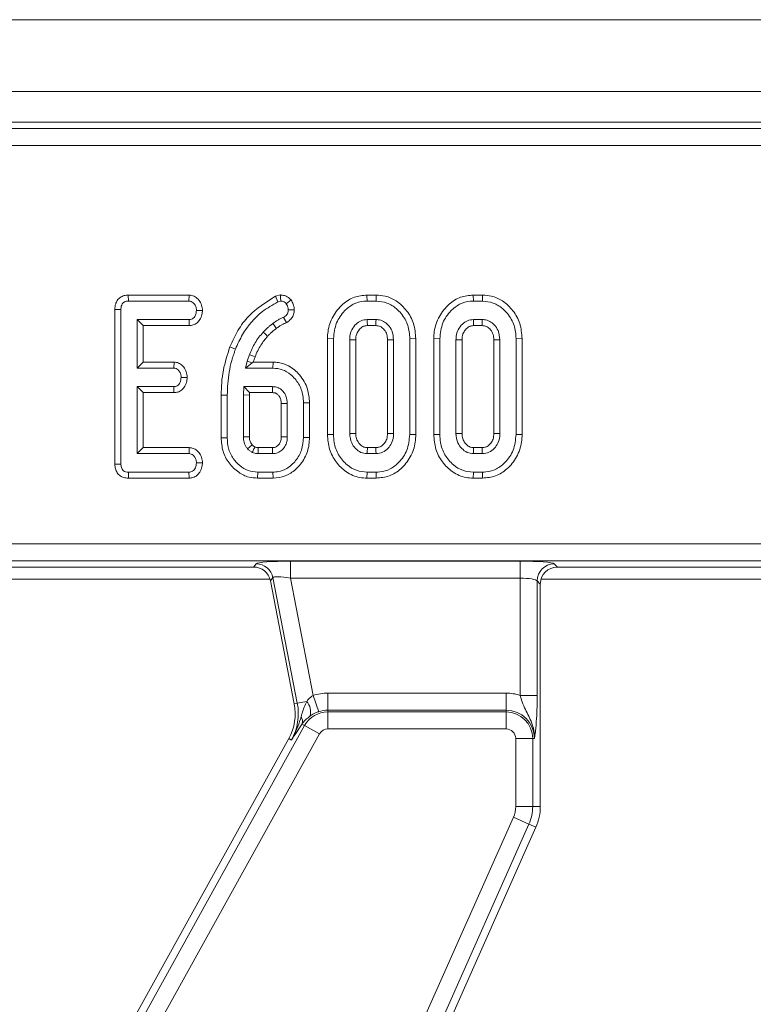
# Model space of a CAD drawing. Units: millimetres. Extents: x -574 to 5585, y -16 to 1848.
# Drawn here: x 797 to 840, y 658 to 716 of the extents above; entities that cross this region are included whole.
import ezdxf

# ---------------------------------------------------------------- set-up
doc = ezdxf.new("R2010")
doc.units = ezdxf.units.MM
doc.header["$LTSCALE"] = 5

msp = doc.modelspace()

# ---------------------------------------------------------------- linework, layer by layer
at = {"color": 7, "linetype": 'Continuous', "lineweight": 15}
for p, q in [((952.898, 715.516), (453.898, 715.516)), ((952.898, 711.316), (453.898, 711.316)), ((853.102, 709.516), (553.695, 709.516)), ((554.052, 709.159), (852.745, 709.159)), ((852.745, 708.162), (554.052, 708.162)), ((803.805, 699.416), (803.813, 699.064)), ((807.359, 699.416), (803.805, 699.416)), ((803.813, 699.064), (807.347, 699.064)), ((807.359, 699.416), (807.347, 699.064)), ((812.7, 699.42), (812.411, 699.344)), ((812.411, 699.344), (812.539, 699.013)), ((812.539, 699.013), (812.732, 699.064)), ((813.323, 699.129), (813.044, 698.909)), ((817.76, 699.416), (817.765, 699.064)), ((818.307, 699.416), (817.76, 699.416)), ((817.765, 699.064), (818.302, 699.064)), ((818.307, 699.416), (818.302, 699.064)), ((823.977, 699.416), (823.982, 699.064)), ((824.524, 699.416), (823.977, 699.416)), ((823.982, 699.064), (824.518, 699.064)), ((824.524, 699.416), (824.518, 699.064)), ((803.019, 698.567), (803.371, 698.563)), ((803.019, 698.567), (803.019, 689.53)), ((803.371, 689.534), (803.371, 698.563)), ((808.142, 698.517), (807.789, 698.523)), ((813.511, 698.554), (813.158, 698.553)), ((807.356, 697.983), (804.317, 697.983)), ((804.67, 697.63), (804.317, 697.983)), ((804.317, 697.983), (804.317, 695.145)), ((807.363, 697.63), (807.356, 697.983)), ((813.056, 697.804), (812.884, 698.113)), ((818.291, 697.983), (817.776, 697.983)), ((824.507, 697.983), (823.992, 697.983)), ((804.67, 697.63), (807.363, 697.63)), ((804.67, 695.497), (804.67, 697.63)), ((817.785, 697.63), (818.282, 697.63)), ((824.002, 697.63), (824.498, 697.63)), ((815.451, 696.867), (815.451, 691.261)), ((815.451, 696.867), (815.804, 696.863)), ((815.804, 691.264), (815.804, 696.863)), ((816.75, 696.806), (816.75, 691.321)), ((817.102, 691.329), (817.102, 696.799)), ((818.965, 696.798), (818.965, 691.329)), ((819.317, 691.321), (819.317, 696.806)), ((820.616, 696.867), (820.263, 696.863)), ((820.263, 696.863), (820.263, 691.264)), ((820.616, 691.261), (820.616, 696.867)), ((821.667, 696.867), (821.667, 691.261)), ((821.667, 696.867), (822.02, 696.863)), ((822.02, 691.264), (822.02, 696.863)), ((822.966, 696.806), (822.966, 691.321)), ((823.319, 691.329), (823.319, 696.799)), ((825.181, 696.798), (825.181, 691.329)), ((825.534, 691.321), (825.534, 696.806)), ((826.832, 696.867), (826.48, 696.863)), ((826.48, 696.863), (826.48, 691.264)), ((826.832, 691.261), (826.832, 696.867)), ((809.742, 696.385), (810.071, 696.257)), ((804.67, 695.497), (804.317, 695.145)), ((806.479, 695.497), (804.67, 695.497)), ((806.479, 695.497), (806.467, 695.145)), ((810.753, 695.544), (810.652, 695.145)), ((811.05, 695.455), (810.652, 695.145)), ((810.888, 695.934), (810.753, 695.544)), ((811.05, 695.455), (810.753, 695.544)), ((811.11, 695.497), (811.05, 695.455)), ((811.11, 695.497), (811.218, 695.81)), ((812.267, 695.497), (811.11, 695.497)), ((812.267, 695.497), (812.263, 695.145)), ((804.317, 695.145), (806.467, 695.145)), ((810.652, 695.145), (812.263, 695.145)), ((807.249, 694.598), (806.895, 694.604)), ((806.467, 694.064), (804.317, 694.064)), ((804.317, 694.064), (804.317, 690.145)), ((804.67, 693.711), (804.317, 694.064)), ((804.67, 690.497), (804.67, 693.711)), ((804.67, 693.711), (806.476, 693.711)), ((806.476, 693.711), (806.467, 694.064)), ((810.553, 694.064), (810.534, 693.574)), ((810.892, 693.711), (810.553, 694.064)), ((812.246, 694.064), (810.553, 694.064)), ((810.886, 693.567), (810.892, 693.711)), ((810.892, 693.711), (812.237, 693.711)), ((809.235, 693.564), (809.235, 691.059)), ((809.235, 693.564), (809.588, 693.561)), ((809.588, 691.063), (809.588, 693.561)), ((810.886, 693.567), (810.534, 693.574)), ((810.534, 693.574), (810.534, 691.124)), ((810.886, 691.131), (810.886, 693.567)), ((814.4, 693.122), (814.047, 693.118)), ((814.047, 693.118), (814.047, 691.091)), ((814.4, 691.086), (814.4, 693.122)), ((812.748, 693.077), (812.748, 691.13)), ((813.101, 691.124), (813.101, 693.084)), ((809.235, 691.059), (809.588, 691.063)), ((814.4, 691.086), (814.047, 691.091)), ((815.451, 691.261), (815.804, 691.264)), ((820.616, 691.261), (820.263, 691.264)), ((821.667, 691.261), (822.02, 691.264)), ((826.832, 691.261), (826.48, 691.264)), ((804.67, 690.497), (804.317, 690.145)), ((807.368, 690.497), (804.67, 690.497)), ((807.368, 690.497), (807.356, 690.145)), ((811.039, 690.665), (810.779, 690.426)), ((812.236, 690.497), (811.4, 690.497)), ((818.281, 690.497), (817.786, 690.497)), ((824.497, 690.497), (824.002, 690.497)), ((804.317, 690.145), (807.356, 690.145)), ((811.389, 690.145), (812.246, 690.145)), ((817.776, 690.145), (818.291, 690.145)), ((823.992, 690.145), (824.507, 690.145)), ((803.019, 689.53), (803.371, 689.534)), ((808.142, 689.598), (807.789, 689.604)), ((803.81, 688.711), (803.813, 689.064)), ((803.81, 688.711), (807.355, 688.711)), ((807.347, 689.064), (803.813, 689.064)), ((807.355, 688.711), (807.347, 689.064)), ((811.368, 688.711), (811.372, 689.064)), ((811.368, 688.711), (812.266, 688.711)), ((812.263, 689.064), (811.372, 689.064)), ((812.266, 688.711), (812.263, 689.064)), ((817.76, 688.711), (817.765, 689.064)), ((817.76, 688.711), (818.307, 688.711)), ((818.302, 689.064), (817.765, 689.064)), ((818.307, 688.711), (818.302, 689.064)), ((823.976, 688.711), (823.982, 689.064)), ((823.976, 688.711), (824.524, 688.711)), ((824.518, 689.064), (823.982, 689.064)), ((824.524, 688.711), (824.518, 689.064)), ((552.935, 684.87), (853.862, 684.87)), ((853.862, 683.874), (552.935, 683.874)), ((787.395, 683.516), (811.133, 683.516)), ((811.133, 683.516), (811.283, 683.699)), ((813.282, 683.859), (826.72, 683.859)), ((813.282, 683.859), (813.282, 682.862)), ((826.72, 683.859), (826.72, 682.862)), ((828.712, 683.699), (828.895, 683.516)), ((828.895, 683.516), (852.633, 683.516)), ((786.44, 682.804), (812.088, 682.804)), ((812.261, 682.893), (812.111, 682.71)), ((813.688, 675.551), (812.261, 682.893)), ((826.72, 682.862), (813.282, 682.862)), ((813.282, 682.862), (814.616, 676)), ((826.72, 676.013), (826.72, 682.862)), ((827.94, 682.804), (853.588, 682.804)), ((812.111, 682.71), (813.509, 675.516)), ((827.716, 682.703), (827.716, 676.013)), ((827.898, 682.52), (827.716, 682.703)), ((827.898, 669.516), (827.898, 682.52)), ((814.938, 675.058), (814.616, 676)), ((815.475, 675.147), (815.475, 676.143)), ((815.475, 676.143), (825.898, 676.143)), ((825.898, 675.147), (825.898, 676.143)), ((826.72, 676.013), (827.716, 676.013)), ((813.688, 675.551), (813.509, 675.516)), ((814.235, 675.657), (813.688, 675.551)), ((815.475, 675.044), (815.475, 675.147)), ((825.898, 675.147), (815.475, 675.147)), ((815.475, 674.048), (815.475, 675.044)), ((815.475, 675.044), (825.898, 675.044)), ((825.898, 675.044), (825.898, 675.147)), ((825.898, 674.048), (825.898, 675.044)), ((800.698, 650.039), (814.115, 674.243)), ((813.958, 674.33), (813.929, 674.285)), ((814.115, 674.243), (813.958, 674.33)), ((814.986, 673.76), (814.115, 674.243)), ((814.986, 673.76), (801.569, 649.556)), ((825.898, 674.048), (815.475, 674.048)), ((813.188, 673.489), (800.962, 651.433)), ((813.348, 673.401), (813.188, 673.489)), ((826.457, 669.516), (826.457, 673.489)), ((826.457, 673.489), (827.453, 673.489)), ((827.453, 673.489), (827.453, 669.516)), ((827.453, 673.489), (827.556, 673.489)), ((826.457, 669.516), (827.453, 669.516)), ((827.453, 669.516), (827.898, 669.516)), ((814.247, 641.76), (826.322, 668.882)), ((827.232, 668.477), (815.157, 641.355)), ((827.232, 668.477), (826.322, 668.882)), ((827.232, 668.477), (827.639, 668.296)), ((822.461, 656.665), (827.639, 668.296))]:
    msp.add_line(p, q, dxfattribs=at)
at = {"color": 7, "linetype": 'Continuous', "lineweight": 15, "flags": 128}
for points in [[(812.7, 699.42), (812.713, 699.276), (812.732, 699.064)], [(812.467, 697.471), (812.411, 697.543), (812.332, 697.647), (812.252, 697.75)], [(817.785, 697.63), (817.784, 697.677), (817.78, 697.83), (817.776, 697.983)], [(818.282, 697.63), (818.285, 697.735), (818.288, 697.859), (818.291, 697.983)], [(824.002, 697.63), (824, 697.677), (823.996, 697.83), (823.992, 697.983)], [(824.498, 697.63), (824.501, 697.735), (824.504, 697.859), (824.507, 697.983)], [(811.95, 697.008), (811.879, 697.073), (811.785, 697.161), (811.691, 697.248)], [(817.102, 696.799), (817.055, 696.8), (816.902, 696.803), (816.75, 696.806)], [(818.965, 696.798), (819.07, 696.801), (819.194, 696.803), (819.317, 696.806)], [(823.319, 696.799), (823.271, 696.8), (823.119, 696.803), (822.966, 696.806)], [(825.181, 696.798), (825.286, 696.801), (825.41, 696.803), (825.534, 696.806)], [(811.218, 695.81), (811.125, 695.845), (811.007, 695.89), (810.888, 695.934)], [(812.748, 693.077), (812.786, 693.078), (812.944, 693.081), (813.101, 693.084)], [(810.886, 691.131), (810.814, 691.13), (810.674, 691.127), (810.534, 691.124)], [(812.748, 691.13), (812.788, 691.129), (812.944, 691.127), (813.101, 691.124)], [(817.102, 691.329), (817.041, 691.327), (816.896, 691.324), (816.75, 691.321)], [(818.965, 691.329), (819.016, 691.327), (819.166, 691.324), (819.317, 691.321)], [(823.319, 691.329), (823.258, 691.327), (823.112, 691.324), (822.966, 691.321)], [(825.181, 691.329), (825.232, 691.327), (825.383, 691.324), (825.534, 691.321)], [(811.4, 690.497), (811.399, 690.481), (811.393, 690.272), (811.389, 690.145)], [(812.236, 690.497), (812.237, 690.458), (812.242, 690.301), (812.246, 690.145)], [(817.786, 690.497), (817.784, 690.436), (817.78, 690.291), (817.776, 690.145)], [(818.281, 690.497), (818.283, 690.447), (818.287, 690.296), (818.291, 690.145)], [(824.002, 690.497), (824, 690.436), (823.996, 690.291), (823.992, 690.145)], [(824.497, 690.497), (824.499, 690.447), (824.503, 690.296), (824.507, 690.145)]]:
    msp.add_lwpolyline(points, dxfattribs=at)
at = {"color": 7, "linetype": 'Continuous', "lineweight": 15}
for centre, radius, start, end in [((553.273, 700.396), 259.051, 358.52135, 358.59937), ((811.276, 682.694), 1.005, 11.40188, 89.59812), ((828.721, 682.694), 1.005, 90.50813, 179.49187), ((815.475, 673.489), 2.654, 90, 108.88413), ((825.898, 673.489), 2.654, 71.97472, 90), ((810.564, 674.944), 3, 331, 11), ((810.564, 674.944), 3.183, 331, 11), ((813.571, 675.058), 0.895, 343.01971, 42.09039), ((813.441, 674.499), 0.544, 341.96864, 29.95811), ((815.475, 673.489), 1.555, 90, 151), ((815.475, 673.489), 1.658, 90, 108.88413), ((825.898, 673.489), 1.658, 0, 90), ((825.898, 673.489), 1.555, 0, 90), ((815.475, 673.489), 0.559, 90, 151), ((825.898, 673.489), 0.559, 0, 90), ((824.898, 669.516), 1.559, 336, 0), ((824.898, 669.516), 2.555, 336, 0), ((824.898, 669.516), 3, 336, 0)]:
    msp.add_arc(centre, radius, start, end, dxfattribs=at)
for centre, major_axis, ratio, start_param, end_param in [((811.127, 682.512), (-0.64, -0.777), 0.993634, 2.45532, 3.827865), ((813.316, 683.684), (2.038, -0.003), 0.085857, 1.587612, 3.071142), ((826.72, 683.684), (2, 0), 0.087489, 0.087266, 1.570796), ((828.902, 682.512), (-0.712, 0.712), 0.992433, 5.501585, 7.064785), ((813.316, 682.687), (1.056, -0.201), 0.154276, 1.632391, 3.115921), ((826.72, 682.687), (1, 0), 0.174977, 0.087266, 1.570796)]:
    msp.add_ellipse(centre, major_axis=major_axis, ratio=ratio, start_param=start_param, end_param=end_param, dxfattribs=at)
for points, knots in [([(803.805, 699.416), (803.72, 699.41), (803.553, 699.397), (803.323, 699.288), (803.155, 699.114), (803.038, 698.866), (803.026, 698.679), (803.019, 698.567)], [0, 0, 0, 0, 0.195671, 0.38282, 0.570759, 0.743988, 1, 1, 1, 1]), ([(803.371, 698.563), (803.375, 698.633), (803.38, 698.748), (803.438, 698.891), (803.517, 698.982), (803.629, 699.043), (803.732, 699.06), (803.798, 699.063), (803.813, 699.064)], [0, 0, 0, 0, 0.271854, 0.451824, 0.594829, 0.737756, 0.94376, 1, 1, 1, 1]), ([(807.347, 699.064), (807.395, 699.059), (807.489, 699.048), (807.629, 698.95), (807.741, 698.795), (807.783, 698.635), (807.788, 698.545), (807.789, 698.523)], [0, 0, 0, 0, 0.182837, 0.367304, 0.647507, 0.914526, 1, 1, 1, 1]), ([(808.142, 698.517), (808.133, 698.624), (808.115, 698.836), (807.955, 699.117), (807.733, 699.33), (807.511, 699.407), (807.389, 699.414), (807.359, 699.416)], [0, 0, 0, 0, 0.242326, 0.481515, 0.720923, 0.930789, 1, 1, 1, 1]), ([(812.411, 699.344), (811.858, 698.995), (811.004, 698.457), (810.178, 697.358), (809.888, 696.711), (809.742, 696.385)], [0, 0, 0, 0, 0.477701, 0.73681, 1, 1, 1, 1]), ([(810.071, 696.257), (810.201, 696.548), (810.571, 697.378), (811.418, 698.368), (812.235, 698.838), (812.539, 699.013)], [0, 0, 0, 0, 0.2528, 0.721822, 1, 1, 1, 1]), ([(813.323, 699.129), (813.277, 699.176), (813.181, 699.273), (812.988, 699.384), (812.818, 699.411), (812.718, 699.419), (812.7, 699.42)], [0, 0, 0, 0, 0.282108, 0.576452, 0.92331, 1, 1, 1, 1]), ([(812.732, 699.064), (812.775, 699.059), (812.861, 699.05), (812.967, 698.988), (813.021, 698.933), (813.044, 698.909)], [0, 0, 0, 0, 0.359036, 0.722338, 1, 1, 1, 1]), ([(813.044, 698.909), (813.07, 698.868), (813.123, 698.785), (813.152, 698.659), (813.156, 698.581), (813.158, 698.553)], [0, 0, 0, 0, 0.384815, 0.774546, 1, 1, 1, 1]), ([(813.511, 698.554), (813.507, 698.622), (813.498, 698.78), (813.421, 698.974), (813.348, 699.089), (813.323, 699.129)], [0, 0, 0, 0, 0.3324303, 0.7713701, 1, 1, 1, 1]), ([(817.76, 699.416), (817.509, 699.392), (816.996, 699.342), (816.287, 698.883), (815.734, 698.192), (815.476, 697.458), (815.457, 697.01), (815.451, 696.867)], [0, 0, 0, 0, 0.19748, 0.40178, 0.64613, 0.8869, 1, 1, 1, 1]), ([(815.804, 696.863), (815.838, 697.181), (815.904, 697.781), (816.383, 698.465), (816.942, 698.912), (817.427, 699.054), (817.703, 699.062), (817.765, 699.064)], [0, 0, 0, 0, 0.290426, 0.548654, 0.74506, 0.942761, 1, 1, 1, 1]), ([(818.302, 699.064), (818.516, 699.043), (818.945, 699), (819.545, 698.613), (820.022, 698.033), (820.243, 697.392), (820.258, 696.998), (820.263, 696.863)], [0, 0, 0, 0, 0.1954698, 0.3921197, 0.6381536, 0.875919, 1, 1, 1, 1]), ([(820.616, 696.867), (820.591, 697.168), (820.544, 697.752), (820.113, 698.523), (819.533, 699.081), (818.89, 699.376), (818.481, 699.404), (818.307, 699.416)], [0, 0, 0, 0, 0.236066, 0.457306, 0.677994, 0.863615, 1, 1, 1, 1]), ([(823.977, 699.416), (823.725, 699.392), (823.212, 699.342), (822.503, 698.883), (821.951, 698.192), (821.693, 697.458), (821.674, 697.01), (821.667, 696.867)], [0, 0, 0, 0, 0.19748, 0.40178, 0.64613, 0.8869, 1, 1, 1, 1]), ([(822.02, 696.863), (822.055, 697.181), (822.12, 697.781), (822.6, 698.465), (823.158, 698.912), (823.644, 699.054), (823.92, 699.062), (823.982, 699.064)], [0, 0, 0, 0, 0.290426, 0.548654, 0.74506, 0.942761, 1, 1, 1, 1]), ([(824.518, 699.064), (824.732, 699.043), (825.161, 699), (825.762, 698.613), (826.238, 698.033), (826.459, 697.392), (826.474, 696.998), (826.48, 696.863)], [0, 0, 0, 0, 0.1954698, 0.3921197, 0.6381536, 0.875919, 1, 1, 1, 1]), ([(826.832, 696.867), (826.808, 697.168), (826.76, 697.752), (826.329, 698.523), (825.749, 699.081), (825.106, 699.376), (824.697, 699.404), (824.524, 699.416)], [0, 0, 0, 0, 0.236066, 0.457306, 0.677994, 0.863615, 1, 1, 1, 1]), ([(807.789, 698.523), (807.776, 698.426), (807.757, 698.278), (807.659, 698.115), (807.561, 698.029), (807.456, 697.987), (807.386, 697.984), (807.356, 697.983)], [0, 0, 0, 0, 0.377635, 0.573769, 0.727595, 0.880883, 1, 1, 1, 1]), ([(807.363, 697.63), (807.442, 697.637), (807.611, 697.651), (807.835, 697.78), (808.014, 698), (808.12, 698.253), (808.136, 698.44), (808.142, 698.517)], [0, 0, 0, 0, 0.179753, 0.386311, 0.570788, 0.8233, 1, 1, 1, 1]), ([(813.158, 698.553), (813.154, 698.496), (813.148, 698.395), (813.056, 698.232), (812.952, 698.16), (812.884, 698.113)], [0, 0, 0, 0, 0.309577, 0.550861, 1, 1, 1, 1]), ([(813.056, 697.804), (813.126, 697.852), (813.269, 697.951), (813.437, 698.159), (813.502, 698.376), (813.509, 698.509), (813.511, 698.554)], [0, 0, 0, 0, 0.277297, 0.56594, 0.852949, 1, 1, 1, 1]), ([(812.252, 697.75), (812.203, 697.711), (812.104, 697.634), (811.911, 697.472), (811.779, 697.337), (811.691, 697.248)], [0, 0, 0, 0, 0.250315, 0.50069, 1, 1, 1, 1]), ([(812.884, 698.113), (812.828, 698.089), (812.716, 698.041), (812.5, 697.927), (812.351, 697.821), (812.252, 697.75)], [0, 0, 0, 0, 0.250367, 0.500871, 1, 1, 1, 1]), ([(812.467, 697.471), (812.518, 697.509), (812.621, 697.586), (812.817, 697.699), (812.966, 697.764), (813.056, 697.804)], [0, 0, 0, 0, 0.280701, 0.566425, 1, 1, 1, 1]), ([(817.776, 697.983), (817.654, 697.969), (817.415, 697.943), (817.101, 697.718), (816.863, 697.408), (816.761, 697.076), (816.753, 696.874), (816.75, 696.806)], [0, 0, 0, 0, 0.209793, 0.410951, 0.650271, 0.881694, 1, 1, 1, 1]), ([(819.317, 696.806), (819.299, 696.989), (819.266, 697.31), (819.014, 697.669), (818.736, 697.898), (818.48, 697.974), (818.331, 697.981), (818.291, 697.983)], [0, 0, 0, 0, 0.312841, 0.550524, 0.740099, 0.930837, 1, 1, 1, 1]), ([(823.992, 697.983), (823.87, 697.969), (823.632, 697.943), (823.317, 697.718), (823.079, 697.408), (822.977, 697.076), (822.969, 696.874), (822.966, 696.806)], [0, 0, 0, 0, 0.2097934, 0.4109506, 0.6502713, 0.8816939, 1, 1, 1, 1]), ([(825.534, 696.806), (825.515, 696.989), (825.482, 697.31), (825.23, 697.669), (824.952, 697.898), (824.696, 697.974), (824.547, 697.981), (824.507, 697.983)], [0, 0, 0, 0, 0.312841, 0.550524, 0.740099, 0.930837, 1, 1, 1, 1]), ([(811.691, 697.248), (811.606, 697.15), (811.437, 696.954), (811.148, 696.524), (810.992, 696.17), (810.888, 695.934)], [0, 0, 0, 0, 0.250793, 0.501912, 1, 1, 1, 1]), ([(811.95, 697.008), (811.991, 697.05), (812.077, 697.137), (812.245, 697.297), (812.381, 697.403), (812.467, 697.471)], [0, 0, 0, 0, 0.2554361, 0.5273876, 1, 1, 1, 1]), ([(817.102, 696.799), (817.111, 696.917), (817.128, 697.131), (817.291, 697.397), (817.486, 697.572), (817.67, 697.625), (817.761, 697.629), (817.785, 697.63)], [0, 0, 0, 0, 0.294201, 0.531647, 0.768896, 0.938496, 1, 1, 1, 1]), ([(818.282, 697.63), (818.368, 697.622), (818.535, 697.607), (818.75, 697.43), (818.913, 697.192), (818.958, 696.957), (818.963, 696.828), (818.965, 696.798)], [0, 0, 0, 0, 0.21201, 0.41225, 0.675408, 0.924986, 1, 1, 1, 1]), ([(823.319, 696.799), (823.328, 696.917), (823.344, 697.131), (823.507, 697.397), (823.702, 697.572), (823.886, 697.625), (823.977, 697.629), (824.002, 697.63)], [0, 0, 0, 0, 0.2942008, 0.531647, 0.7688963, 0.9384963, 1, 1, 1, 1]), ([(824.498, 697.63), (824.584, 697.622), (824.751, 697.607), (824.966, 697.43), (825.129, 697.192), (825.174, 696.957), (825.18, 696.828), (825.181, 696.798)], [0, 0, 0, 0, 0.2120103, 0.4122499, 0.6754076, 0.924986, 1, 1, 1, 1]), ([(811.218, 695.81), (811.266, 695.927), (811.364, 696.163), (811.595, 696.575), (811.813, 696.842), (811.95, 697.008)], [0, 0, 0, 0, 0.2680701, 0.5433431, 1, 1, 1, 1]), ([(809.742, 696.385), (809.598, 695.934), (809.378, 695.249), (809.253, 694.294), (809.241, 693.806), (809.235, 693.564)], [0, 0, 0, 0, 0.491457, 0.7475993, 1, 1, 1, 1]), ([(809.588, 693.561), (809.608, 694.013), (809.64, 694.698), (809.843, 695.596), (809.995, 696.036), (810.071, 696.257)], [0, 0, 0, 0, 0.492377, 0.745059, 1, 1, 1, 1]), ([(807.249, 694.598), (807.239, 694.708), (807.22, 694.923), (807.066, 695.191), (806.866, 695.392), (806.657, 695.483), (806.524, 695.494), (806.479, 695.497)], [0, 0, 0, 0, 0.2524488, 0.4924362, 0.6939691, 0.8965286, 1, 1, 1, 1]), ([(814.4, 693.122), (814.379, 693.391), (814.333, 693.983), (813.879, 694.752), (813.258, 695.278), (812.69, 695.479), (812.375, 695.493), (812.267, 695.497)], [0, 0, 0, 0, 0.2276275, 0.5004625, 0.7316371, 0.9084695, 1, 1, 1, 1]), ([(806.467, 695.145), (806.512, 695.14), (806.602, 695.129), (806.734, 695.036), (806.84, 694.886), (806.89, 694.727), (806.894, 694.631), (806.895, 694.604)], [0, 0, 0, 0, 0.177014, 0.355573, 0.619466, 0.89412, 1, 1, 1, 1]), ([(812.263, 695.145), (812.45, 695.128), (812.825, 695.093), (813.36, 694.758), (813.798, 694.245), (814.022, 693.645), (814.04, 693.263), (814.047, 693.118)], [0, 0, 0, 0, 0.186376, 0.373644, 0.616116, 0.854488, 1, 1, 1, 1]), ([(806.895, 694.604), (806.883, 694.507), (806.865, 694.36), (806.769, 694.198), (806.674, 694.111), (806.569, 694.069), (806.499, 694.065), (806.467, 694.064)], [0, 0, 0, 0, 0.37915, 0.570086, 0.723094, 0.876309, 1, 1, 1, 1]), ([(806.476, 693.711), (806.552, 693.718), (806.706, 693.731), (806.916, 693.842), (807.097, 694.039), (807.22, 694.3), (807.24, 694.503), (807.249, 694.598)], [0, 0, 0, 0, 0.174516, 0.353158, 0.531713, 0.782617, 1, 1, 1, 1]), ([(812.237, 693.711), (812.269, 693.709), (812.319, 693.707), (812.386, 693.695), (812.435, 693.676), (812.513, 693.634), (812.591, 693.558), (812.662, 693.454), (812.723, 693.325), (812.744, 693.194), (812.748, 693.1), (812.748, 693.077)], [0, 0, 0, 0, 0.1061, 0.163986, 0.22189, 0.279768, 0.453129, 0.5725, 0.691848, 0.923216, 1, 1, 1, 1]), ([(813.101, 693.084), (813.088, 693.227), (813.065, 693.482), (812.877, 693.781), (812.706, 693.932), (812.572, 694.002), (812.441, 694.052), (812.324, 694.059), (812.246, 694.064)], [0, 0, 0, 0, 0.294079, 0.523703, 0.712446, 0.75911, 0.83816, 1, 1, 1, 1]), ([(809.235, 691.059), (809.254, 690.801), (809.293, 690.28), (809.667, 689.572), (810.204, 689.046), (810.805, 688.752), (811.198, 688.723), (811.368, 688.711)], [0, 0, 0, 0, 0.220019, 0.442904, 0.665812, 0.855067, 1, 1, 1, 1]), ([(811.372, 689.064), (811.182, 689.082), (810.802, 689.12), (810.306, 689.428), (809.899, 689.873), (809.626, 690.439), (809.6, 690.863), (809.588, 691.063)], [0, 0, 0, 0, 0.1907903, 0.3823939, 0.5724324, 0.7985505, 1, 1, 1, 1]), ([(810.534, 691.124), (810.537, 691.049), (810.546, 690.856), (810.634, 690.611), (810.743, 690.471), (810.779, 690.426)], [0, 0, 0, 0, 0.2977927, 0.7693886, 1, 1, 1, 1]), ([(811.039, 690.665), (811.013, 690.698), (810.943, 690.79), (810.892, 690.955), (810.888, 691.079), (810.886, 691.131)], [0, 0, 0, 0, 0.252678, 0.688985, 1, 1, 1, 1]), ([(812.748, 691.13), (812.747, 691.076), (812.744, 690.948), (812.689, 690.79), (812.591, 690.647), (812.485, 690.553), (812.351, 690.502), (812.274, 690.499), (812.236, 690.497)], [0, 0, 0, 0, 0.177991, 0.419003, 0.5363, 0.747862, 0.877214, 1, 1, 1, 1]), ([(812.246, 690.145), (812.345, 690.154), (812.544, 690.171), (812.791, 690.34), (812.978, 690.567), (813.087, 690.837), (813.097, 691.032), (813.101, 691.124)], [0, 0, 0, 0, 0.2032199, 0.4089422, 0.5982579, 0.8083486, 1, 1, 1, 1]), ([(814.047, 691.091), (814.026, 690.84), (813.985, 690.354), (813.618, 689.717), (813.139, 689.277), (812.649, 689.084), (812.37, 689.069), (812.263, 689.064)], [0, 0, 0, 0, 0.249742, 0.484716, 0.719566, 0.892746, 1, 1, 1, 1]), ([(812.266, 688.711), (812.512, 688.736), (812.996, 688.787), (813.653, 689.226), (814.148, 689.86), (814.378, 690.536), (814.394, 690.947), (814.4, 691.086)], [0, 0, 0, 0, 0.207053, 0.40806, 0.651302, 0.881729, 1, 1, 1, 1]), ([(815.451, 691.261), (815.474, 690.97), (815.519, 690.4), (815.925, 689.634), (816.531, 689.039), (817.195, 688.743), (817.619, 688.719), (817.76, 688.711)], [0, 0, 0, 0, 0.227496, 0.446907, 0.665919, 0.889079, 1, 1, 1, 1]), ([(817.765, 689.064), (817.555, 689.083), (817.132, 689.122), (816.541, 689.496), (816.067, 690.054), (815.829, 690.698), (815.811, 691.108), (815.804, 691.264)], [0, 0, 0, 0, 0.192122, 0.385556, 0.6238, 0.856572, 1, 1, 1, 1]), ([(816.75, 691.321), (816.771, 691.131), (816.808, 690.809), (817.074, 690.435), (817.39, 690.187), (817.649, 690.159), (817.776, 690.145)], [0, 0, 0, 0, 0.326372, 0.55377, 0.782155, 1, 1, 1, 1]), ([(817.786, 690.497), (817.713, 690.503), (817.562, 690.514), (817.353, 690.662), (817.188, 690.881), (817.11, 691.123), (817.105, 691.274), (817.102, 691.329)], [0, 0, 0, 0, 0.181303, 0.373149, 0.621535, 0.862186, 1, 1, 1, 1]), ([(818.965, 691.329), (818.958, 691.216), (818.945, 691.008), (818.791, 690.744), (818.602, 690.571), (818.417, 690.503), (818.317, 690.499), (818.281, 690.497)], [0, 0, 0, 0, 0.280602, 0.515262, 0.750218, 0.909873, 1, 1, 1, 1]), ([(818.291, 690.145), (818.424, 690.161), (818.691, 690.195), (819.001, 690.442), (819.224, 690.761), (819.308, 691.069), (819.315, 691.263), (819.317, 691.321)], [0, 0, 0, 0, 0.229237, 0.46007, 0.660999, 0.900086, 1, 1, 1, 1]), ([(820.263, 691.264), (820.232, 690.948), (820.171, 690.348), (819.696, 689.662), (819.137, 689.218), (818.65, 689.075), (818.369, 689.066), (818.302, 689.064)], [0, 0, 0, 0, 0.287669, 0.546997, 0.741657, 0.937567, 1, 1, 1, 1]), ([(818.307, 688.711), (818.564, 688.736), (819.085, 688.785), (819.794, 689.247), (820.339, 689.937), (820.591, 690.665), (820.61, 691.115), (820.616, 691.261)], [0, 0, 0, 0, 0.20045, 0.407909, 0.645498, 0.885162, 1, 1, 1, 1]), ([(821.667, 691.261), (821.69, 690.97), (821.735, 690.4), (822.141, 689.634), (822.747, 689.039), (823.411, 688.743), (823.835, 688.719), (823.976, 688.711)], [0, 0, 0, 0, 0.227496, 0.446907, 0.665919, 0.889079, 1, 1, 1, 1]), ([(823.982, 689.064), (823.771, 689.083), (823.348, 689.122), (822.757, 689.496), (822.283, 690.054), (822.046, 690.698), (822.027, 691.108), (822.02, 691.264)], [0, 0, 0, 0, 0.192122, 0.385556, 0.6238, 0.856572, 1, 1, 1, 1]), ([(822.966, 691.321), (822.987, 691.131), (823.024, 690.809), (823.291, 690.435), (823.606, 690.187), (823.866, 690.159), (823.992, 690.145)], [0, 0, 0, 0, 0.326372, 0.55377, 0.782155, 1, 1, 1, 1]), ([(824.002, 690.497), (823.929, 690.503), (823.778, 690.514), (823.569, 690.662), (823.404, 690.881), (823.326, 691.123), (823.321, 691.274), (823.319, 691.329)], [0, 0, 0, 0, 0.1813033, 0.3731488, 0.621535, 0.8621864, 1, 1, 1, 1]), ([(825.181, 691.329), (825.174, 691.216), (825.162, 691.008), (825.007, 690.744), (824.819, 690.571), (824.633, 690.503), (824.533, 690.499), (824.497, 690.497)], [0, 0, 0, 0, 0.280602, 0.515262, 0.750218, 0.909873, 1, 1, 1, 1]), ([(824.507, 690.145), (824.641, 690.161), (824.908, 690.195), (825.217, 690.442), (825.44, 690.761), (825.524, 691.069), (825.531, 691.263), (825.534, 691.321)], [0, 0, 0, 0, 0.229237, 0.46007, 0.660999, 0.900086, 1, 1, 1, 1]), ([(826.48, 691.264), (826.448, 690.948), (826.388, 690.348), (825.912, 689.662), (825.353, 689.218), (824.866, 689.075), (824.586, 689.066), (824.518, 689.064)], [0, 0, 0, 0, 0.2876687, 0.5469974, 0.7416571, 0.937567, 1, 1, 1, 1]), ([(824.524, 688.711), (824.78, 688.736), (825.301, 688.785), (826.01, 689.247), (826.556, 689.937), (826.807, 690.665), (826.826, 691.115), (826.832, 691.261)], [0, 0, 0, 0, 0.2004497, 0.4079091, 0.6454978, 0.8851623, 1, 1, 1, 1]), ([(808.142, 689.598), (808.132, 689.708), (808.113, 689.923), (807.951, 690.207), (807.739, 690.405), (807.526, 690.486), (807.409, 690.494), (807.368, 690.497)], [0, 0, 0, 0, 0.251405, 0.490533, 0.730556, 0.905191, 1, 1, 1, 1]), ([(810.779, 690.426), (810.8, 690.405), (810.843, 690.365), (810.932, 690.291), (811.005, 690.245), (811.053, 690.214)], [0, 0, 0, 0, 0.254073, 0.508269, 1, 1, 1, 1]), ([(811.207, 690.534), (811.194, 690.543), (811.153, 690.569), (811.096, 690.612), (811.056, 690.649), (811.039, 690.665)], [0, 0, 0, 0, 0.229725, 0.677546, 1, 1, 1, 1]), ([(811.207, 690.534), (811.205, 690.529), (811.172, 690.461), (811.121, 690.354), (811.072, 690.253), (811.053, 690.214)], [0, 0, 0, 0, 0.047565, 0.637836, 1, 1, 1, 1]), ([(811.4, 690.497), (811.378, 690.499), (811.335, 690.501), (811.27, 690.512), (811.228, 690.527), (811.207, 690.534)], [0, 0, 0, 0, 0.326659, 0.668774, 1, 1, 1, 1]), ([(807.356, 690.145), (807.401, 690.14), (807.491, 690.13), (807.62, 690.04), (807.724, 689.9), (807.782, 689.742), (807.787, 689.64), (807.789, 689.604)], [0, 0, 0, 0, 0.1753498, 0.352304, 0.5992575, 0.8578034, 1, 1, 1, 1]), ([(811.053, 690.214), (811.1, 690.197), (811.178, 690.17), (811.291, 690.15), (811.356, 690.147), (811.389, 690.145)], [0, 0, 0, 0, 0.43523, 0.716032, 1, 1, 1, 1]), ([(803.019, 689.53), (803.025, 689.435), (803.036, 689.257), (803.146, 689.014), (803.321, 688.837), (803.548, 688.733), (803.716, 688.712), (803.805, 688.711), (803.81, 688.711)], [0, 0, 0, 0, 0.221216, 0.415078, 0.609701, 0.791126, 0.988488, 1, 1, 1, 1]), ([(803.813, 689.064), (803.756, 689.067), (803.658, 689.072), (803.526, 689.131), (803.44, 689.222), (803.38, 689.361), (803.375, 689.467), (803.371, 689.534)], [0, 0, 0, 0, 0.227739, 0.398856, 0.571527, 0.726497, 1, 1, 1, 1]), ([(807.789, 689.604), (807.776, 689.507), (807.757, 689.36), (807.66, 689.198), (807.565, 689.114), (807.458, 689.069), (807.384, 689.065), (807.347, 689.064)], [0, 0, 0, 0, 0.374271, 0.565338, 0.713285, 0.860348, 1, 1, 1, 1]), ([(807.355, 688.711), (807.432, 688.717), (807.604, 688.732), (807.834, 688.858), (808.015, 689.084), (808.12, 689.337), (808.136, 689.523), (808.142, 689.598)], [0, 0, 0, 0, 0.1746826, 0.3906749, 0.5752768, 0.8274962, 1, 1, 1, 1]), ([(814.616, 676), (814.566, 675.972), (814.413, 675.883), (814.307, 675.749), (814.235, 675.657)], [0, 0, 0, 0, 0.322605, 1, 1, 1, 1]), ([(827.556, 673.489), (827.556, 673.492), (827.559, 673.578), (827.553, 673.743), (827.508, 674.046), (827.36, 674.544), (827.075, 675.056), (826.841, 675.591), (826.756, 675.885), (826.72, 676.013)], [0, 0, 0, 0, 0.00303, 0.095604, 0.183802, 0.345603, 0.677315, 0.859922, 1, 1, 1, 1]), ([(827.716, 676.013), (827.714, 675.789), (827.71, 675.31), (827.677, 674.56), (827.631, 674.04), (827.591, 673.733), (827.572, 673.594), (827.562, 673.525), (827.556, 673.491), (827.556, 673.489)], [0, 0, 0, 0, 0.205104, 0.437614, 0.754732, 0.875722, 0.936477, 0.997266, 1, 1, 1, 1]), ([(814.235, 675.657), (814.136, 675.432), (814.01, 675.144), (813.93, 674.836), (813.912, 674.77)], [0, 0, 0, 0, 0.784937, 1, 1, 1, 1]), ([(813.912, 674.77), (813.788, 674.383), (813.637, 673.913), (813.395, 673.481), (813.35, 673.404), (813.348, 673.401)], [0, 0, 0, 0, 0.818546, 0.992606, 1, 1, 1, 1]), ([(814.426, 674.796), (814.28, 674.675), (814.099, 674.527), (813.98, 674.361), (813.958, 674.33)], [0, 0, 0, 0, 0.8124064, 1, 1, 1, 1]), ([(814.938, 675.058), (814.875, 675.034), (814.703, 674.969), (814.536, 674.872), (814.442, 674.807), (814.426, 674.796)], [0, 0, 0, 0, 0.328344, 0.887516, 1, 1, 1, 1]), ([(813.929, 674.285), (813.734, 673.986), (813.537, 673.684), (813.349, 673.403), (813.348, 673.401)], [0, 0, 0, 0, 0.993297, 1, 1, 1, 1])]:
    msp.add_open_spline(points, degree=3, knots=knots, dxfattribs=at)

doc.saveas('drawing.dxf')
